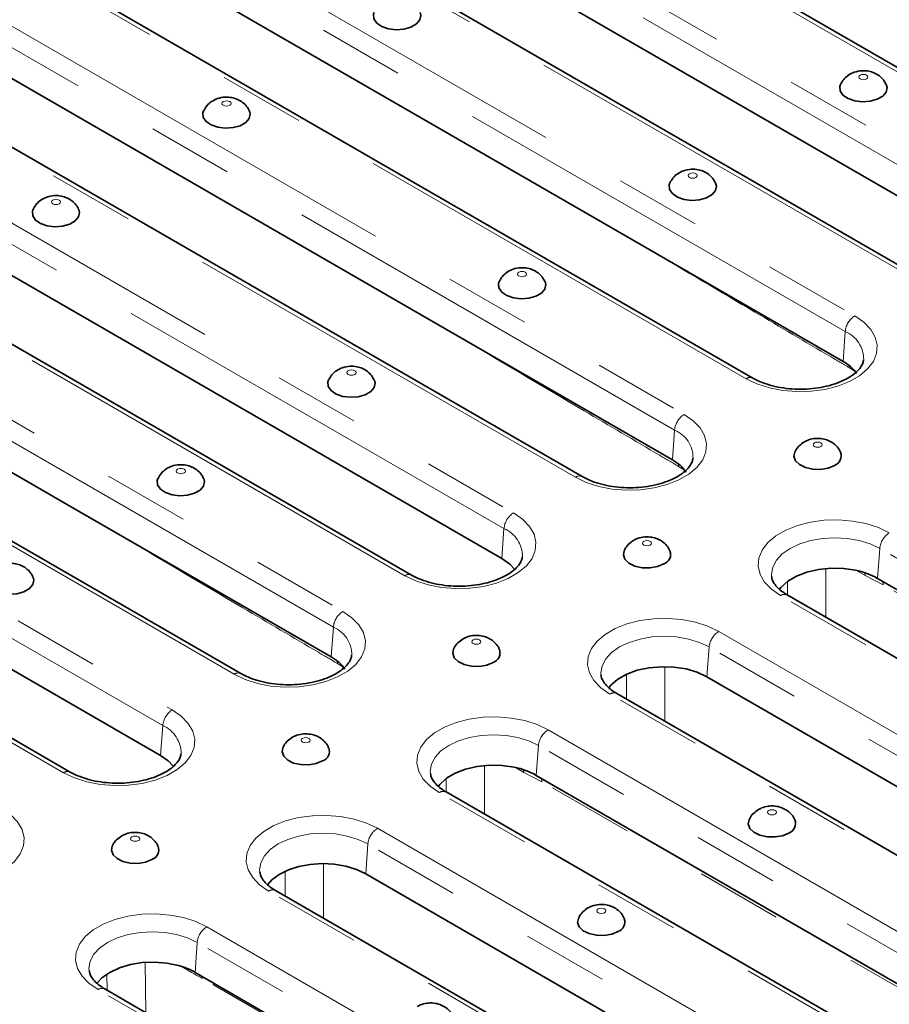
# Model space of a CAD drawing. Units: millimetres. Extents: x 8 to 902, y 1 to 631.
# Drawn here: x 347 to 360, y 197 to 211 of the extents above; entities that cross this region are included whole.
import ezdxf

# ---------------------------------------------------------------- set-up
doc = ezdxf.new("R2010")
doc.units = ezdxf.units.MM
doc.linetypes.add('PHANTOM', pattern=[12.7, 6.35, -1.27, 1.27, -1.27, 1.27, -1.27])

msp = doc.modelspace()

# ---------------------------------------------------------------- linework, layer by layer
at = {"color": 7, "linetype": 'PHANTOM', "lineweight": 18}
for p, q in [((362.9232, 208.6531), (352.8681, 214.4578)), ((351.9552, 213.9308), (362.0103, 208.1261)), ((361.8694, 207.8957), (351.8144, 213.7004)), ((360.4059, 207.1999), (350.3508, 213.0046)), ((349.4379, 212.4776), (359.493, 206.6729)), ((359.3521, 206.4425), (349.2971, 212.2472)), ((357.8886, 205.7467), (347.8335, 211.5513)), ((346.9206, 211.0244), (356.9757, 205.2197)), ((356.8348, 204.9893), (346.7798, 210.794)), ((355.3713, 204.2935), (345.3162, 210.0981)), ((344.4033, 209.5712), (354.4584, 203.7665)), ((354.3175, 203.5361), (344.2625, 209.3407)), ((352.854, 202.8403), (342.7989, 208.6449)), ((341.886, 208.1179), (351.9411, 202.3133)), ((351.8002, 202.0829), (341.7452, 207.8875)), ((350.3367, 201.3871), (340.2816, 207.1917)), ((359.3521, 206.4425), (359.3201, 206.0015)), ((340.5513, 205.9821), (349.4238, 200.8601)), ((359.5143, 205.8446), (359.4131, 205.9088)), ((349.2829, 200.6297), (340.4104, 205.7517)), ((347.8194, 199.9339), (338.9468, 205.0559)), ((356.8348, 204.9893), (356.8028, 204.5483)), ((356.9936, 204.3888), (356.8937, 204.4525)), ((354.3175, 203.5361), (354.2855, 203.0951)), ((359.8612, 203.2422), (359.8292, 202.8012)), ((369.9163, 197.4375), (359.8612, 203.2422)), ((359.0653, 202.9458), (359.0653, 202.2286)), ((359.6459, 202.8446), (359.52, 202.9173)), ((359.9112, 202.706), (359.6459, 202.8446)), ((358.4999, 202.555), (358.4999, 202.7552)), ((369.9663, 196.9013), (359.9112, 202.706)), ((368.4527, 196.7417), (358.3977, 202.5464)), ((351.8002, 202.0829), (351.7682, 201.6419)), ((357.4848, 202.0194), (367.5399, 196.2147)), ((357.3439, 201.789), (357.3119, 201.348)), ((367.399, 195.9843), (357.3439, 201.789)), ((351.959, 201.4824), (351.8591, 201.5461)), ((356.6895, 201.4985), (356.6895, 200.6937)), ((356.1241, 201.0201), (356.1241, 201.3847)), ((365.9354, 195.2885), (355.8804, 201.0932)), ((349.2829, 200.6297), (349.2509, 200.1887)), ((354.9675, 200.5662), (365.0226, 194.7615)), ((354.8266, 200.3358), (354.7946, 199.8948)), ((364.8817, 194.5311), (354.8266, 200.3358)), ((354.0307, 200.0394), (354.0307, 199.3222)), ((354.6113, 199.9382), (354.4854, 200.0109)), ((354.8766, 199.7996), (354.6113, 199.9382)), ((353.4653, 199.6485), (353.4653, 199.8488)), ((364.9317, 193.9949), (354.8766, 199.7996)), ((363.4181, 193.8353), (353.3631, 199.64)), ((352.4502, 199.113), (362.5053, 193.3083)), ((352.3093, 198.8826), (352.2773, 198.4416)), ((362.3644, 193.0779), (352.3093, 198.8826)), ((351.6549, 198.592), (351.6549, 197.7873)), ((351.0895, 198.1136), (351.0895, 198.4783)), ((360.9008, 192.3821), (350.8458, 198.1867)), ((349.9329, 197.6598), (359.988, 191.8551)), ((349.792, 197.4294), (349.76, 196.9884)), ((359.8471, 191.6247), (349.792, 197.4294)), ((349.0234, 197.1351), (349.0352, 196.3932)), ((349.6582, 197.0147), (349.546, 197.0795)), ((349.6549, 197.0403), (349.6582, 197.0147)), ((348.4647, 196.7225), (348.4609, 196.9634)), ((359.9208, 191.0952), (349.8657, 196.8999)), ((358.3835, 190.9289), (348.3285, 196.7335))]:
    msp.add_line(p, q, dxfattribs=at)
at = {"color": 7, "linetype": 'Continuous', "lineweight": 35}
for p, q in [((363.0231, 208.663), (352.9681, 214.4677)), ((361.8374, 207.4547), (351.7823, 213.2594)), ((360.5058, 207.2098), (350.4508, 213.0145)), ((355.7702, 208.0508), (349.265, 211.8062)), ((357.9885, 205.7566), (347.9335, 211.5612)), ((353.0852, 206.6944), (346.7477, 210.353)), ((355.4712, 204.3034), (345.4162, 210.108)), ((354.2855, 203.0951), (344.2304, 208.8998)), ((352.9539, 202.8502), (342.8989, 208.6548)), ((359.3201, 206.0015), (355.7702, 208.0508)), ((348.0506, 203.788), (341.7131, 207.4466)), ((350.4366, 201.397), (340.3816, 207.2016)), ((356.8028, 204.5483), (353.0852, 206.6944)), ((349.2509, 200.1887), (340.4104, 205.2922)), ((347.9193, 199.9438), (339.0468, 205.0658)), ((351.7682, 201.6419), (348.0506, 203.788)), ((369.8843, 196.9965), (359.8292, 202.8012)), ((368.5527, 196.7516), (358.4977, 202.5563)), ((367.367, 195.5433), (357.3119, 201.348)), ((366.0354, 195.2984), (355.9804, 201.1031)), ((364.8497, 194.0901), (354.7946, 199.8948)), ((363.5181, 193.8452), (353.4631, 199.6499)), ((362.3324, 192.6369), (352.2773, 198.4416)), ((361.0008, 192.392), (350.9458, 198.1966)), ((359.8151, 191.1837), (349.76, 196.9884)), ((358.4835, 190.9388), (348.4285, 196.7434))]:
    msp.add_line(p, q, dxfattribs=at)
at = {"color": 7, "linetype": 'Continuous', "lineweight": 35, "flags": 128}
for points in [[(352.4036, 211.1496), (352.3943, 211.1224), (352.3991, 211.0559), (352.441, 210.9939), (352.5154, 210.9432), (352.6144, 210.9091), (352.7272, 210.8955), (352.8415, 210.9037), (352.945, 210.9329), (353.0265, 210.98), (353.0771, 211.0397), (353.0914, 211.1057), (353.0798, 211.1495)], [(359.2814, 210.0856), (359.2721, 210.0583), (359.2769, 209.9918), (359.3188, 209.9299), (359.3932, 209.8791), (359.4922, 209.8451), (359.605, 209.8314), (359.7193, 209.8397), (359.8228, 209.8689), (359.9043, 209.9159), (359.9549, 209.9757), (359.9691, 210.0417), (359.9576, 210.0855)], [(349.8863, 209.6964), (349.877, 209.6691), (349.8818, 209.6027), (349.9237, 209.5407), (349.9981, 209.49), (350.0971, 209.4559), (350.2099, 209.4423), (350.3242, 209.4505), (350.4277, 209.4797), (350.5092, 209.5267), (350.5598, 209.5865), (350.5741, 209.6525), (350.5625, 209.6963)], [(356.7641, 208.6324), (356.7548, 208.6051), (356.7596, 208.5386), (356.8015, 208.4767), (356.8759, 208.4259), (356.9749, 208.3919), (357.0877, 208.3782), (357.202, 208.3864), (357.3055, 208.4157), (357.387, 208.4627), (357.4376, 208.5224), (357.4518, 208.5884), (357.4403, 208.6323)], [(347.369, 208.2432), (347.3597, 208.2159), (347.3645, 208.1495), (347.4064, 208.0875), (347.4808, 208.0368), (347.5798, 208.0027), (347.6926, 207.9891), (347.8069, 207.9973), (347.9104, 208.0265), (347.9919, 208.0735), (348.0425, 208.1333), (348.0568, 208.1993), (348.0452, 208.2431)], [(354.2468, 207.1792), (354.2375, 207.1519), (354.2423, 207.0854), (354.2842, 207.0235), (354.3586, 206.9727), (354.4576, 206.9387), (354.5704, 206.925), (354.6847, 206.9332), (354.7882, 206.9625), (354.8697, 207.0095), (354.9203, 207.0692), (354.9345, 207.1352), (354.923, 207.1791)], [(351.7295, 205.726), (351.7202, 205.6987), (351.725, 205.6322), (351.7669, 205.5703), (351.8413, 205.5195), (351.9403, 205.4855), (352.0531, 205.4718), (352.1674, 205.48), (352.2709, 205.5092), (352.3524, 205.5563), (352.403, 205.616), (352.4172, 205.682), (352.4057, 205.7259)], [(358.6067, 204.6608), (358.5956, 204.6013), (358.6193, 204.5362), (358.6783, 204.4791), (358.7662, 204.4361), (358.8735, 204.4119), (358.9886, 204.4091), (359.0991, 204.4281), (359.1928, 204.4668)], [(349.2122, 204.2728), (349.2029, 204.2455), (349.2077, 204.179), (349.2496, 204.1171), (349.324, 204.0663), (349.423, 204.0323), (349.5358, 204.0186), (349.6501, 204.0268), (349.7536, 204.056), (349.8351, 204.1031), (349.8857, 204.1628), (349.8999, 204.2288), (349.8884, 204.2727)], [(354.4765, 202.9311), (354.4024, 203.0118), (354.2855, 203.0951)], [(356.0894, 203.2076), (356.0783, 203.1481), (356.102, 203.083), (356.161, 203.0258), (356.2489, 202.9829), (356.3562, 202.9587), (356.4713, 202.9559), (356.5818, 202.9749), (356.6755, 203.0136)], [(359.5046, 202.9206), (359.3252, 202.9466), (359.1404, 202.9505), (358.9582, 202.9324), (358.7865, 202.8929), (358.6325, 202.8338), (358.5031, 202.7575), (358.4037, 202.6675), (358.38, 202.6378)], [(346.6949, 202.8196), (346.6856, 202.7923), (346.6904, 202.7258), (346.7323, 202.6638), (346.8067, 202.6131), (346.9057, 202.579), (347.0185, 202.5654), (347.1328, 202.5736), (347.2363, 202.6028), (347.3178, 202.6499), (347.3684, 202.7096), (347.3826, 202.7756), (347.3711, 202.8195)], [(353.5721, 201.7544), (353.561, 201.6949), (353.5847, 201.6298), (353.6437, 201.5726), (353.7316, 201.5296), (353.8389, 201.5055), (353.954, 201.5027), (354.0645, 201.5217), (354.1582, 201.5604)], [(357.3119, 201.348), (357.1683, 201.4152), (357.0037, 201.4639), (356.8253, 201.4918), (356.6407, 201.4979), (356.4579, 201.4818), (356.2848, 201.4443), (356.1289, 201.3869), (355.9969, 201.3122), (355.8944, 201.2234), (355.8638, 201.186)], [(349.4411, 200.0258), (349.3638, 200.1089), (349.2509, 200.1887)], [(351.0548, 200.3012), (351.0437, 200.2417), (351.0674, 200.1766), (351.1264, 200.1194), (351.2143, 200.0764), (351.3216, 200.0523), (351.4367, 200.0495), (351.5472, 200.0685), (351.6409, 200.1071)], [(354.47, 200.0142), (354.2906, 200.0402), (354.1058, 200.0441), (353.9236, 200.026), (353.7519, 199.9865), (353.5979, 199.9273), (353.4685, 199.8511), (353.3691, 199.7611), (353.3454, 199.7314)], [(357.9326, 199.2371), (357.9215, 199.1776), (357.9452, 199.1125), (358.0041, 199.0554), (358.0921, 199.0124), (358.1994, 198.9882), (358.3145, 198.9855), (358.4249, 199.0044), (358.5187, 199.0431)], [(348.5375, 198.8479), (348.5264, 198.7885), (348.5501, 198.7234), (348.6091, 198.6662), (348.697, 198.6232), (348.8043, 198.5991), (348.9194, 198.5963), (349.0299, 198.6153), (349.1236, 198.6539)], [(352.2773, 198.4416), (352.1401, 198.5064), (351.9833, 198.5542), (351.8132, 198.5831), (351.6365, 198.592), (351.4603, 198.5805), (351.2916, 198.5491), (351.137, 198.4989), (351.0027, 198.4321), (350.894, 198.3512), (350.8292, 198.2796)], [(355.4153, 197.7839), (355.4042, 197.7244), (355.4279, 197.6593), (355.4868, 197.6022), (355.5748, 197.5592), (355.6821, 197.535), (355.7972, 197.5323), (355.9076, 197.5512), (356.0014, 197.5899)], [(349.517, 197.0879), (349.345, 197.1237), (349.1641, 197.1385), (348.9817, 197.1316), (348.8056, 197.1034), (348.6432, 197.0549), (348.5014, 196.9884), (348.3861, 196.9065), (348.3116, 196.826)]]:
    msp.add_lwpolyline(points, dxfattribs=at)
at = {"color": 7, "linetype": 'PHANTOM', "lineweight": 18, "flags": 128}
for points in [[(359.572, 210.224), (359.5574, 210.2115), (359.5523, 210.1966), (359.5574, 210.1818), (359.572, 210.1692), (359.5937, 210.1608), (359.6194, 210.1578), (359.6451, 210.1608), (359.6669, 210.1692), (359.6815, 210.1818), (359.6866, 210.1966), (359.6815, 210.2115), (359.6669, 210.224), (359.6451, 210.2324), (359.6194, 210.2354), (359.5937, 210.2324), (359.572, 210.224)], [(350.1769, 209.8349), (350.1623, 209.8223), (350.1572, 209.8075), (350.1623, 209.7926), (350.1769, 209.78), (350.1986, 209.7716), (350.2243, 209.7687), (350.25, 209.7716), (350.2718, 209.78), (350.2864, 209.7926), (350.2915, 209.8075), (350.2864, 209.8223), (350.2718, 209.8349), (350.25, 209.8433), (350.2243, 209.8462), (350.1986, 209.8433), (350.1769, 209.8349)], [(357.0547, 208.7708), (357.0401, 208.7582), (357.035, 208.7434), (357.0401, 208.7286), (357.0547, 208.716), (357.0764, 208.7076), (357.1021, 208.7046), (357.1278, 208.7076), (357.1496, 208.716), (357.1642, 208.7286), (357.1693, 208.7434), (357.1642, 208.7582), (357.1496, 208.7708), (357.1278, 208.7792), (357.1021, 208.7822), (357.0764, 208.7792), (357.0547, 208.7708)], [(347.6596, 208.3817), (347.645, 208.3691), (347.6399, 208.3543), (347.645, 208.3394), (347.6596, 208.3268), (347.6813, 208.3184), (347.707, 208.3155), (347.7327, 208.3184), (347.7545, 208.3268), (347.7691, 208.3394), (347.7742, 208.3543), (347.7691, 208.3691), (347.7545, 208.3817), (347.7327, 208.3901), (347.707, 208.393), (347.6813, 208.3901), (347.6596, 208.3817)], [(354.5374, 207.3176), (354.5228, 207.305), (354.5177, 207.2902), (354.5228, 207.2754), (354.5374, 207.2628), (354.5591, 207.2544), (354.5848, 207.2514), (354.6105, 207.2544), (354.6323, 207.2628), (354.6469, 207.2754), (354.652, 207.2902), (354.6469, 207.305), (354.6323, 207.3176), (354.6105, 207.326), (354.5848, 207.329), (354.5591, 207.326), (354.5374, 207.3176)], [(359.493, 206.6729), (359.6267, 206.5799), (359.7286, 206.4743), (359.7951, 206.3597), (359.8241, 206.24), (359.8144, 206.1193), (359.7665, 206.0017), (359.6819, 205.8911), (359.5636, 205.7914), (359.4156, 205.7059), (359.2428, 205.6376), (359.0513, 205.5888), (358.8475, 205.5611), (358.6384, 205.5556), (358.431, 205.5723), (358.2325, 205.6107), (358.0496, 205.6695), (357.8886, 205.7467)], [(352.0201, 205.8644), (352.0055, 205.8518), (352.0004, 205.837), (352.0055, 205.8222), (352.0201, 205.8096), (352.0418, 205.8012), (352.0675, 205.7982), (352.0932, 205.8012), (352.115, 205.8096), (352.1296, 205.8222), (352.1347, 205.837), (352.1296, 205.8518), (352.115, 205.8644), (352.0932, 205.8728), (352.0675, 205.8758), (352.0418, 205.8728), (352.0201, 205.8644)], [(359.4074, 205.9429), (359.4104, 205.9308), (359.4131, 205.9088)], [(356.9757, 205.2197), (357.1094, 205.1267), (357.2113, 205.0211), (357.2778, 204.9065), (357.3068, 204.7868), (357.2971, 204.6661), (357.2492, 204.5485), (357.1646, 204.4379), (357.0463, 204.3382), (356.8983, 204.2527), (356.7255, 204.1844), (356.534, 204.1356), (356.3302, 204.1079), (356.1211, 204.1023), (355.9137, 204.119), (355.7152, 204.1575), (355.5323, 204.2163), (355.3713, 204.2935)], [(358.9928, 204.7455), (359.0074, 204.7581), (359.0125, 204.7729), (359.0074, 204.7878), (358.9928, 204.8004), (358.971, 204.8088), (358.9453, 204.8117), (358.9196, 204.8088), (358.8978, 204.8004), (358.8833, 204.7878), (358.8782, 204.7729), (358.8833, 204.7581), (358.8978, 204.7455), (358.9196, 204.7371), (358.9453, 204.7342), (358.971, 204.7371), (358.9928, 204.7455)], [(349.5028, 204.4112), (349.4882, 204.3986), (349.4831, 204.3838), (349.4882, 204.369), (349.5028, 204.3564), (349.5245, 204.348), (349.5502, 204.345), (349.5759, 204.348), (349.5977, 204.3564), (349.6123, 204.369), (349.6174, 204.3838), (349.6123, 204.3986), (349.5977, 204.4112), (349.5759, 204.4196), (349.5502, 204.4226), (349.5245, 204.4196), (349.5028, 204.4112)], [(356.887, 204.4921), (356.8914, 204.4748), (356.8937, 204.4525)], [(354.4584, 203.7665), (354.5921, 203.6735), (354.694, 203.5679), (354.7605, 203.4533), (354.7895, 203.3336), (354.7798, 203.2129), (354.7319, 203.0952), (354.6473, 202.9847), (354.529, 202.885), (354.381, 202.7995), (354.2082, 202.7312), (354.0167, 202.6824), (353.8129, 202.6547), (353.6038, 202.6491), (353.3964, 202.6658), (353.1979, 202.7042), (353.015, 202.7631), (352.854, 202.8403)], [(358.3977, 202.5464), (358.2639, 202.6393), (358.1621, 202.7449), (358.0955, 202.8595), (358.0666, 202.9792), (358.0763, 203.1), (358.1242, 203.2176), (358.2088, 203.3282), (358.3271, 203.4279), (358.4751, 203.5133), (358.6478, 203.5816), (358.8394, 203.6305), (359.0432, 203.6581), (359.2523, 203.6637), (359.4596, 203.647), (359.6581, 203.6086), (359.841, 203.5498), (360.0021, 203.4726)], [(359.8612, 203.2422), (359.7195, 203.3093), (359.5578, 203.3592), (359.3824, 203.3899), (359.1999, 203.4003), (359.0174, 203.3899), (358.842, 203.3592), (358.6803, 203.3093), (358.5386, 203.2422), (358.4222, 203.1604), (358.3358, 203.067), (358.2826, 202.9657), (358.2646, 202.8604), (358.2658, 202.8328)], [(356.4755, 203.2923), (356.4901, 203.3049), (356.4952, 203.3197), (356.4901, 203.3346), (356.4755, 203.3472), (356.4537, 203.3556), (356.428, 203.3585), (356.4023, 203.3556), (356.3805, 203.3472), (356.366, 203.3346), (356.3609, 203.3197), (356.366, 203.3049), (356.3805, 203.2923), (356.4023, 203.2839), (356.428, 203.281), (356.4537, 203.2839), (356.4755, 203.2923)], [(359.6393, 202.8847), (359.6424, 202.8736), (359.6459, 202.8446)], [(351.9411, 202.3133), (352.0748, 202.2203), (352.1767, 202.1147), (352.2432, 202.0001), (352.2722, 201.8804), (352.2625, 201.7597), (352.2146, 201.642), (352.13, 201.5315), (352.0117, 201.4318), (351.8637, 201.3463), (351.6909, 201.278), (351.4994, 201.2292), (351.2956, 201.2015), (351.0865, 201.1959), (350.8791, 201.2126), (350.6806, 201.251), (350.4977, 201.3099), (350.3367, 201.3871)], [(355.8804, 201.0932), (355.7466, 201.1861), (355.6447, 201.2917), (355.5782, 201.4063), (355.5493, 201.526), (355.559, 201.6468), (355.6069, 201.7644), (355.6915, 201.875), (355.8098, 201.9747), (355.9578, 202.0601), (356.1305, 202.1284), (356.3221, 202.1773), (356.5259, 202.2049), (356.735, 202.2105), (356.9423, 202.1938), (357.1408, 202.1554), (357.3237, 202.0966), (357.4848, 202.0194)], [(357.3439, 201.789), (357.2022, 201.8561), (357.0405, 201.906), (356.8651, 201.9367), (356.6826, 201.9471), (356.5001, 201.9367), (356.3247, 201.906), (356.163, 201.8561), (356.0213, 201.789), (355.9049, 201.7072), (355.8185, 201.6138), (355.7653, 201.5125), (355.7473, 201.4072), (355.7485, 201.3796)], [(353.9582, 201.8391), (353.9728, 201.8517), (353.9779, 201.8665), (353.9728, 201.8814), (353.9582, 201.8939), (353.9364, 201.9023), (353.9107, 201.9053), (353.885, 201.9023), (353.8632, 201.8939), (353.8487, 201.8814), (353.8436, 201.8665), (353.8487, 201.8517), (353.8632, 201.8391), (353.885, 201.8307), (353.9107, 201.8278), (353.9364, 201.8307), (353.9582, 201.8391)], [(351.8524, 201.5857), (351.8568, 201.5684), (351.8591, 201.5461)], [(349.4238, 200.8601), (349.5575, 200.7671), (349.6594, 200.6615), (349.7259, 200.5469), (349.7549, 200.4272), (349.7452, 200.3065), (349.6973, 200.1888), (349.6127, 200.0783), (349.4944, 199.9786), (349.3464, 199.8931), (349.1736, 199.8248), (348.9821, 199.776), (348.7783, 199.7483), (348.5692, 199.7427), (348.3618, 199.7594), (348.1633, 199.7978), (347.9804, 199.8566), (347.8194, 199.9339)], [(353.3631, 199.64), (353.2293, 199.7329), (353.1274, 199.8385), (353.0609, 199.9531), (353.032, 200.0728), (353.0417, 200.1935), (353.0896, 200.3112), (353.1742, 200.4218), (353.2925, 200.5215), (353.4405, 200.6069), (353.6132, 200.6752), (353.8048, 200.724), (354.0086, 200.7517), (354.2177, 200.7573), (354.425, 200.7406), (354.6235, 200.7022), (354.8064, 200.6434), (354.9675, 200.5662)], [(354.8266, 200.3358), (354.6849, 200.4029), (354.5232, 200.4528), (354.3478, 200.4835), (354.1653, 200.4939), (353.9828, 200.4835), (353.8074, 200.4528), (353.6457, 200.4029), (353.504, 200.3358), (353.3876, 200.254), (353.3012, 200.1606), (353.248, 200.0593), (353.23, 199.954), (353.2312, 199.9264)], [(351.4409, 200.3859), (351.4555, 200.3985), (351.4606, 200.4133), (351.4555, 200.4282), (351.4409, 200.4407), (351.4191, 200.4491), (351.3934, 200.4521), (351.3677, 200.4491), (351.3459, 200.4407), (351.3314, 200.4282), (351.3263, 200.4133), (351.3314, 200.3985), (351.3459, 200.3859), (351.3677, 200.3775), (351.3934, 200.3746), (351.4191, 200.3775), (351.4409, 200.3859)], [(354.6047, 199.9783), (354.6078, 199.9672), (354.6113, 199.9382)], [(346.9065, 199.4069), (347.0402, 199.3139), (347.1421, 199.2083), (347.2086, 199.0937), (347.2376, 198.974), (347.2279, 198.8533), (347.18, 198.7356), (347.0954, 198.6251), (346.9771, 198.5254), (346.8291, 198.4399), (346.6563, 198.3716), (346.4648, 198.3228), (346.261, 198.2951), (346.0519, 198.2895), (345.8445, 198.3062), (345.646, 198.3446), (345.4631, 198.4034), (345.3021, 198.4807)], [(358.3187, 199.3219), (358.3333, 199.3344), (358.3384, 199.3493), (358.3333, 199.3641), (358.3187, 199.3767), (358.2969, 199.3851), (358.2712, 199.388), (358.2455, 199.3851), (358.2237, 199.3767), (358.2092, 199.3641), (358.2041, 199.3493), (358.2092, 199.3344), (358.2237, 199.3219), (358.2455, 199.3135), (358.2712, 199.3105), (358.2969, 199.3135), (358.3187, 199.3219)], [(350.8458, 198.1867), (350.712, 198.2797), (350.6101, 198.3853), (350.5436, 198.4999), (350.5147, 198.6196), (350.5244, 198.7403), (350.5723, 198.858), (350.6569, 198.9686), (350.7752, 199.0683), (350.9232, 199.1537), (351.0959, 199.222), (351.2875, 199.2708), (351.4913, 199.2985), (351.7004, 199.3041), (351.9077, 199.2874), (352.1062, 199.249), (352.2891, 199.1902), (352.4502, 199.113)], [(352.3093, 198.8826), (352.1676, 198.9497), (352.0059, 198.9996), (351.8305, 199.0303), (351.648, 199.0407), (351.4655, 199.0303), (351.2901, 198.9996), (351.1284, 198.9497), (350.9867, 198.8826), (350.8703, 198.8007), (350.7839, 198.7074), (350.7307, 198.6061), (350.7127, 198.5008), (350.7139, 198.4731)], [(348.9236, 198.9327), (348.9382, 198.9453), (348.9433, 198.9601), (348.9382, 198.975), (348.9236, 198.9875), (348.9018, 198.9959), (348.8761, 198.9989), (348.8504, 198.9959), (348.8286, 198.9875), (348.8141, 198.975), (348.809, 198.9601), (348.8141, 198.9453), (348.8286, 198.9327), (348.8504, 198.9243), (348.8761, 198.9213), (348.9018, 198.9243), (348.9236, 198.9327)], [(355.8014, 197.8687), (355.816, 197.8812), (355.8211, 197.8961), (355.816, 197.9109), (355.8014, 197.9235), (355.7796, 197.9319), (355.7539, 197.9348), (355.7282, 197.9319), (355.7064, 197.9235), (355.6919, 197.9109), (355.6868, 197.8961), (355.6919, 197.8812), (355.7064, 197.8687), (355.7282, 197.8602), (355.7539, 197.8573), (355.7796, 197.8602), (355.8014, 197.8687)], [(348.3285, 196.7335), (348.1947, 196.8265), (348.0928, 196.9321), (348.0263, 197.0467), (347.9974, 197.1664), (348.0071, 197.2871), (348.055, 197.4048), (348.1396, 197.5153), (348.2579, 197.6151), (348.4059, 197.7005), (348.5786, 197.7688), (348.7702, 197.8176), (348.974, 197.8453), (349.1831, 197.8509), (349.3904, 197.8342), (349.5889, 197.7958), (349.7718, 197.737), (349.9329, 197.6598)], [(349.792, 197.4294), (349.6503, 197.4965), (349.4886, 197.5464), (349.3132, 197.5771), (349.1307, 197.5875), (348.9482, 197.5771), (348.7728, 197.5464), (348.6111, 197.4965), (348.4694, 197.4294), (348.353, 197.3475), (348.2666, 197.2542), (348.2134, 197.1529), (348.1954, 197.0476), (348.1966, 197.0199)], [(349.8614, 196.9299), (349.8628, 196.9237), (349.8657, 196.8999)]]:
    msp.add_lwpolyline(points, dxfattribs=at)
at = {"color": 7, "linetype": 'PHANTOM', "lineweight": 18}
for centre, radius, start, end in [((359.6613, 206.4117), 0.3108, 122.80086, 174.311), ((359.1747, 206.0294), 0.4496, 359.78329, 66.76219), ((357.9471, 205.666), 0.0996, 65.61014, 125.95676), ((357.144, 204.9585), 0.3108, 122.80086, 174.311), ((356.6574, 204.5762), 0.4496, 359.78329, 66.76219), ((355.4298, 204.2128), 0.0996, 65.61014, 125.95676), ((354.6267, 203.5053), 0.3108, 122.80086, 174.311), ((354.1401, 203.123), 0.4496, 359.78329, 66.76219), ((360.1705, 203.2114), 0.3108, 122.80086, 174.311), ((352.9125, 202.7596), 0.0996, 65.61014, 125.95676), ((359.7833, 202.7052), 0.128, 0.35565, 26.02149), ((358.4561, 202.4658), 0.0995, 65.32864, 125.98182), ((352.1094, 202.0521), 0.3108, 122.80086, 174.311), ((351.6228, 201.6698), 0.4496, 359.78329, 66.76219), ((357.6532, 201.7582), 0.3108, 122.80086, 174.311), ((350.3952, 201.3064), 0.0996, 65.61014, 125.95676), ((355.9388, 201.0126), 0.0995, 65.32864, 125.98182), ((349.5921, 200.5989), 0.3108, 122.80086, 174.311), ((349.1055, 200.2166), 0.4496, 359.78329, 66.76219), ((355.1359, 200.305), 0.3108, 122.80086, 174.311), ((347.8779, 199.8532), 0.0996, 65.61014, 125.95676), ((354.7487, 199.7988), 0.128, 0.35565, 26.02149), ((353.4215, 199.5594), 0.0995, 65.32864, 125.98182), ((352.6186, 198.8518), 0.3108, 122.80086, 174.311), ((350.9042, 198.1062), 0.0995, 65.32864, 125.98182), ((350.1013, 197.3986), 0.3108, 122.80086, 174.311), ((348.3869, 196.653), 0.0995, 65.32864, 125.98182)]:
    msp.add_arc(centre, radius, start, end, dxfattribs=at)
at = {"color": 7, "linetype": 'Continuous', "lineweight": 35}
for centre, radius, start, end in [((359.0336, 205.476), 0.5985, 35.60621, 61.4018), ((356.5193, 204.0267), 0.5937, 34.94432, 61.47374), ((359.1435, 204.6083), 0.1499, 289.20624, 20.6865), ((356.6262, 203.1551), 0.1499, 289.20624, 20.6865), ((359.2885, 201.8324), 1.1095, 60.83219, 78.76973), ((351.4847, 201.1203), 0.5937, 34.94432, 61.47374), ((354.1089, 201.7019), 0.1499, 289.20624, 20.6865), ((351.5916, 200.2487), 0.1499, 289.20624, 20.6865), ((354.2539, 198.926), 1.1095, 60.83219, 78.76973), ((358.4694, 199.1846), 0.1499, 289.20624, 20.6865), ((349.0743, 198.7955), 0.1499, 289.20624, 20.6865), ((355.9521, 197.7314), 0.1499, 289.20624, 20.6865), ((349.2434, 196.0738), 1.0504, 60.54008, 74.90432)]:
    msp.add_arc(centre, radius, start, end, dxfattribs=at)
for points, knots in [([(359.9554, 210.0871), (359.9433, 210.1101), (359.9181, 210.1583), (359.8574, 210.2156), (359.7832, 210.2599), (359.6953, 210.2872), (359.5931, 210.2942), (359.4895, 210.2745), (359.3985, 210.2288), (359.3269, 210.1671), (359.2974, 210.1137), (359.283, 210.0876)], [0, 0, 0, 0, 0.0937044, 0.1958752, 0.2979247, 0.405707, 0.525653, 0.6636532, 0.7802969, 0.8926575, 1, 1, 1, 1]), ([(350.5603, 209.6979), (350.5482, 209.721), (350.523, 209.7692), (350.4623, 209.8264), (350.3881, 209.8707), (350.3002, 209.898), (350.198, 209.9051), (350.0944, 209.8854), (350.0034, 209.8397), (349.9318, 209.778), (349.9023, 209.7246), (349.8879, 209.6985)], [0, 0, 0, 0, 0.0937044, 0.1958752, 0.2979247, 0.405707, 0.525653, 0.6636532, 0.7802969, 0.8926575, 1, 1, 1, 1]), ([(357.4381, 208.6339), (357.426, 208.6569), (357.4008, 208.7051), (357.3401, 208.7624), (357.2659, 208.8067), (357.178, 208.834), (357.0758, 208.841), (356.9722, 208.8213), (356.8812, 208.7756), (356.8096, 208.7139), (356.7801, 208.6605), (356.7657, 208.6344)], [0, 0, 0, 0, 0.0937044, 0.1958752, 0.2979247, 0.405707, 0.525653, 0.6636532, 0.7802969, 0.8926575, 1, 1, 1, 1]), ([(348.043, 208.2447), (348.0309, 208.2678), (348.0057, 208.316), (347.945, 208.3732), (347.8708, 208.4175), (347.7829, 208.4448), (347.6807, 208.4519), (347.5771, 208.4322), (347.4861, 208.3865), (347.4145, 208.3248), (347.385, 208.2714), (347.3706, 208.2453)], [0, 0, 0, 0, 0.0937044, 0.1958752, 0.2979247, 0.405707, 0.525653, 0.6636532, 0.7802969, 0.8926575, 1, 1, 1, 1]), ([(354.9208, 207.1807), (354.9087, 207.2037), (354.8835, 207.2519), (354.8228, 207.3092), (354.7486, 207.3535), (354.6607, 207.3808), (354.5585, 207.3878), (354.4549, 207.3681), (354.3639, 207.3224), (354.2923, 207.2607), (354.2628, 207.2073), (354.2484, 207.1812)], [0, 0, 0, 0, 0.0937044, 0.1958752, 0.2979247, 0.405707, 0.525653, 0.6636532, 0.7802969, 0.8926575, 1, 1, 1, 1]), ([(359.6214, 206.027), (359.6196, 206.0107), (359.6159, 205.9767), (359.5822, 205.9159), (359.5236, 205.8479), (359.4366, 205.7797), (359.3223, 205.7164), (359.1864, 205.6632), (359.0332, 205.6229), (358.8675, 205.5976), (358.6951, 205.5887), (358.5223, 205.5968), (358.3553, 205.6214), (358.2009, 205.6615), (358.078, 205.7083), (358.0139, 205.7429), (357.9885, 205.7566)], [0, 0, 0, 0, 0.06656968, 0.13911869, 0.20854238, 0.28252332, 0.35578399, 0.42920877, 0.50322818, 0.57782296, 0.65280656, 0.72794184, 0.80293927, 0.87750351, 0.9513976, 1, 1, 1, 1]), ([(352.4035, 205.7275), (352.3914, 205.7505), (352.3662, 205.7987), (352.3055, 205.856), (352.2313, 205.9003), (352.1434, 205.9275), (352.0412, 205.9346), (351.9376, 205.9149), (351.8466, 205.8692), (351.775, 205.8075), (351.7455, 205.7541), (351.7311, 205.728)], [0, 0, 0, 0, 0.0937044, 0.1958752, 0.2979247, 0.405707, 0.525653, 0.6636532, 0.7802969, 0.8926575, 1, 1, 1, 1]), ([(359.2809, 204.6617), (359.2787, 204.6684), (359.2672, 204.7026), (359.225, 204.7533), (359.1602, 204.8089), (359.0809, 204.8473), (358.9885, 204.8685), (358.8885, 204.8669), (358.8059, 204.8457), (358.7622, 204.8227), (358.7479, 204.8152)], [0, 0, 0, 0, 0.03387857, 0.17377209, 0.30907969, 0.44667179, 0.59482184, 0.76180864, 0.92160648, 1, 1, 1, 1]), ([(358.7479, 204.8152), (358.7217, 204.7969), (358.6702, 204.7608), (358.624, 204.7042), (358.6118, 204.6677), (358.6094, 204.6608)], [0, 0, 0, 0, 0.454736, 0.8965597, 1, 1, 1, 1]), ([(357.1041, 204.5738), (357.1023, 204.5575), (357.0986, 204.5235), (357.0649, 204.4627), (357.0063, 204.3947), (356.9193, 204.3265), (356.805, 204.2631), (356.6691, 204.21), (356.5159, 204.1697), (356.3502, 204.1444), (356.1778, 204.1355), (356.005, 204.1436), (355.838, 204.1682), (355.6836, 204.2082), (355.5607, 204.2551), (355.4966, 204.2897), (355.4712, 204.3034)], [0, 0, 0, 0, 0.0665697, 0.1391187, 0.2085424, 0.2825233, 0.355784, 0.4292088, 0.5032282, 0.577823, 0.6528066, 0.7279418, 0.8029393, 0.8775035, 0.9513976, 1, 1, 1, 1]), ([(349.8862, 204.2743), (349.8741, 204.2973), (349.8489, 204.3455), (349.7882, 204.4028), (349.714, 204.4471), (349.6261, 204.4743), (349.5239, 204.4814), (349.4203, 204.4617), (349.3293, 204.416), (349.2577, 204.3543), (349.2282, 204.3009), (349.2138, 204.2748)], [0, 0, 0, 0, 0.0937044, 0.1958752, 0.2979247, 0.405707, 0.525653, 0.6636532, 0.7802969, 0.8926575, 1, 1, 1, 1]), ([(356.7636, 203.2085), (356.7614, 203.2152), (356.7499, 203.2494), (356.7077, 203.3001), (356.6429, 203.3557), (356.5636, 203.3941), (356.4712, 203.4153), (356.3712, 203.4137), (356.2886, 203.3924), (356.2449, 203.3695), (356.2306, 203.362)], [0, 0, 0, 0, 0.0338786, 0.1737721, 0.3090797, 0.4466718, 0.5948218, 0.7618086, 0.9216065, 1, 1, 1, 1]), ([(356.2306, 203.362), (356.2044, 203.3437), (356.1529, 203.3076), (356.1067, 203.251), (356.0945, 203.2145), (356.0921, 203.2076)], [0, 0, 0, 0, 0.454736, 0.8965597, 1, 1, 1, 1]), ([(354.5868, 203.1206), (354.585, 203.1043), (354.5813, 203.0702), (354.5476, 203.0095), (354.489, 202.9415), (354.402, 202.8733), (354.2877, 202.8099), (354.1518, 202.7568), (353.9986, 202.7165), (353.8329, 202.6912), (353.6605, 202.6823), (353.4877, 202.6904), (353.3207, 202.715), (353.1663, 202.755), (353.0434, 202.8019), (352.9793, 202.8364), (352.9539, 202.8502)], [0, 0, 0, 0, 0.0665697, 0.1391187, 0.2085424, 0.2825233, 0.355784, 0.4292088, 0.5032282, 0.577823, 0.6528066, 0.7279418, 0.8029393, 0.8775035, 0.9513976, 1, 1, 1, 1]), ([(347.3689, 202.8211), (347.3568, 202.8441), (347.3316, 202.8923), (347.2709, 202.9496), (347.1967, 202.9939), (347.1088, 203.0211), (347.0066, 203.0282), (346.903, 203.0085), (346.812, 202.9628), (346.7404, 202.9011), (346.7109, 202.8477), (346.6965, 202.8216)], [0, 0, 0, 0, 0.0937044, 0.1958752, 0.2979247, 0.405707, 0.525653, 0.6636532, 0.7802969, 0.8926575, 1, 1, 1, 1]), ([(358.4977, 202.5563), (358.4793, 202.5674), (358.4261, 202.5998), (358.3569, 202.6577), (358.3015, 202.7257), (358.2727, 202.7836), (358.2695, 202.8157), (358.268, 202.8299)], [0, 0, 0, 0, 0.1207927, 0.3508142, 0.5806359, 0.8147783, 1, 1, 1, 1]), ([(354.2463, 201.7553), (354.2441, 201.762), (354.2326, 201.7962), (354.1904, 201.8469), (354.1256, 201.9025), (354.0463, 201.9409), (353.9539, 201.9621), (353.8539, 201.9605), (353.7713, 201.9392), (353.7276, 201.9163), (353.7133, 201.9088)], [0, 0, 0, 0, 0.0338786, 0.1737721, 0.3090797, 0.4466718, 0.5948218, 0.7618086, 0.9216065, 1, 1, 1, 1]), ([(353.7133, 201.9088), (353.6871, 201.8905), (353.6356, 201.8544), (353.5894, 201.7978), (353.5772, 201.7613), (353.5748, 201.7544)], [0, 0, 0, 0, 0.454736, 0.8965597, 1, 1, 1, 1]), ([(352.0695, 201.6674), (352.0677, 201.6511), (352.064, 201.617), (352.0303, 201.5563), (351.9717, 201.4883), (351.8847, 201.4201), (351.7704, 201.3567), (351.6345, 201.3036), (351.4813, 201.2633), (351.3156, 201.238), (351.1432, 201.2291), (350.9704, 201.2372), (350.8034, 201.2618), (350.649, 201.3018), (350.5261, 201.3486), (350.462, 201.3832), (350.4366, 201.397)], [0, 0, 0, 0, 0.0665697, 0.1391187, 0.2085424, 0.2825233, 0.355784, 0.4292088, 0.5032282, 0.577823, 0.6528066, 0.7279418, 0.8029393, 0.8775035, 0.9513976, 1, 1, 1, 1]), ([(355.9804, 201.1031), (355.962, 201.1142), (355.9088, 201.1466), (355.8396, 201.2045), (355.7842, 201.2725), (355.7554, 201.3304), (355.7522, 201.3625), (355.7507, 201.3767)], [0, 0, 0, 0, 0.1207927, 0.3508142, 0.5806359, 0.8147783, 1, 1, 1, 1]), ([(351.729, 200.3021), (351.7268, 200.3087), (351.7153, 200.343), (351.6731, 200.3937), (351.6083, 200.4493), (351.529, 200.4877), (351.4366, 200.5089), (351.3366, 200.5073), (351.254, 200.486), (351.2103, 200.4631), (351.196, 200.4556)], [0, 0, 0, 0, 0.0338786, 0.1737721, 0.3090797, 0.4466718, 0.5948218, 0.7618086, 0.9216065, 1, 1, 1, 1]), ([(351.196, 200.4556), (351.1698, 200.4373), (351.1183, 200.4012), (351.0721, 200.3446), (351.0599, 200.3081), (351.0575, 200.3012)], [0, 0, 0, 0, 0.454736, 0.8965597, 1, 1, 1, 1]), ([(349.5522, 200.2142), (349.5504, 200.1979), (349.5467, 200.1638), (349.513, 200.1031), (349.4544, 200.0351), (349.3674, 199.9669), (349.2531, 199.9035), (349.1172, 199.8504), (348.964, 199.8101), (348.7983, 199.7848), (348.6259, 199.7759), (348.4531, 199.784), (348.2861, 199.8086), (348.1317, 199.8486), (348.0088, 199.8954), (347.9447, 199.93), (347.9193, 199.9438)], [0, 0, 0, 0, 0.0665697, 0.1391187, 0.2085424, 0.2825233, 0.355784, 0.4292088, 0.5032282, 0.577823, 0.6528066, 0.7279418, 0.8029393, 0.8775035, 0.9513976, 1, 1, 1, 1]), ([(353.4631, 199.6499), (353.4447, 199.661), (353.3915, 199.6934), (353.3223, 199.7513), (353.2669, 199.8193), (353.2381, 199.8772), (353.2349, 199.9093), (353.2334, 199.9235)], [0, 0, 0, 0, 0.1207927, 0.3508142, 0.5806359, 0.8147783, 1, 1, 1, 1]), ([(358.0737, 199.3915), (358.0476, 199.3732), (357.9961, 199.3371), (357.9499, 199.2805), (357.9376, 199.244), (357.9353, 199.2371)], [0, 0, 0, 0, 0.454736, 0.8965597, 1, 1, 1, 1]), ([(358.6068, 199.238), (358.6046, 199.2447), (358.5931, 199.2789), (358.5509, 199.3296), (358.4861, 199.3852), (358.4068, 199.4236), (358.3144, 199.4448), (358.2144, 199.4433), (358.1318, 199.422), (358.0881, 199.3991), (358.0737, 199.3915)], [0, 0, 0, 0, 0.0338786, 0.1737721, 0.3090797, 0.4466718, 0.5948218, 0.7618086, 0.9216065, 1, 1, 1, 1]), ([(349.2117, 198.8489), (349.2095, 198.8555), (349.198, 198.8898), (349.1558, 198.9405), (349.091, 198.996), (349.0117, 199.0345), (348.9193, 199.0557), (348.8193, 199.0541), (348.7367, 199.0328), (348.693, 199.0099), (348.6787, 199.0024)], [0, 0, 0, 0, 0.0338786, 0.1737721, 0.3090797, 0.4466718, 0.5948218, 0.7618086, 0.9216065, 1, 1, 1, 1]), ([(348.6787, 199.0024), (348.6525, 198.9841), (348.601, 198.948), (348.5548, 198.8914), (348.5426, 198.8549), (348.5402, 198.848)], [0, 0, 0, 0, 0.454736, 0.8965597, 1, 1, 1, 1]), ([(350.9458, 198.1966), (350.9274, 198.2078), (350.8742, 198.2402), (350.805, 198.2981), (350.7496, 198.3661), (350.7208, 198.424), (350.7176, 198.4561), (350.7161, 198.4703)], [0, 0, 0, 0, 0.1207927, 0.3508142, 0.5806359, 0.8147783, 1, 1, 1, 1]), ([(355.5564, 197.9383), (355.5303, 197.92), (355.4788, 197.8839), (355.4326, 197.8273), (355.4203, 197.7908), (355.418, 197.7839)], [0, 0, 0, 0, 0.454736, 0.8965597, 1, 1, 1, 1]), ([(356.0895, 197.7848), (356.0873, 197.7915), (356.0758, 197.8257), (356.0336, 197.8764), (355.9688, 197.932), (355.8895, 197.9704), (355.7971, 197.9916), (355.6971, 197.99), (355.6145, 197.9688), (355.5708, 197.9459), (355.5564, 197.9383)], [0, 0, 0, 0, 0.03387857, 0.17377209, 0.30907969, 0.44667179, 0.59482184, 0.76180864, 0.92160648, 1, 1, 1, 1]), ([(348.4285, 196.7434), (348.4101, 196.7546), (348.3569, 196.787), (348.2877, 196.8449), (348.2323, 196.9129), (348.2035, 196.9708), (348.2003, 197.0029), (348.1988, 197.0171)], [0, 0, 0, 0, 0.1207927, 0.3508142, 0.5806359, 0.8147783, 1, 1, 1, 1]), ([(353.5722, 196.3316), (353.57, 196.3383), (353.5585, 196.3725), (353.5163, 196.4232), (353.4515, 196.4788), (353.3722, 196.5172), (353.2798, 196.5384), (353.1798, 196.5368), (353.0972, 196.5156), (353.0535, 196.4927), (353.0391, 196.4851)], [0, 0, 0, 0, 0.0338786, 0.1737721, 0.3090797, 0.4466718, 0.5948218, 0.7618086, 0.9216065, 1, 1, 1, 1])]:
    msp.add_open_spline(points, degree=3, knots=knots, dxfattribs=at)
at = {"color": 7, "linetype": 'PHANTOM', "lineweight": 18}
for points, knots in [([(359.4131, 205.9088), (359.3202, 205.9634), (358.8555, 206.2366), (357.8766, 206.8132), (356.9904, 207.3385), (356.476, 207.6434)], [0, 0, 0, 0, 0.0949265, 0.4746327, 1, 1, 1, 1]), ([(356.8937, 204.4525), (356.8007, 204.5071), (356.3361, 204.7801), (355.2417, 205.4244), (354.2401, 206.0181), (353.6103, 206.3913)], [0, 0, 0, 0, 0.0849193, 0.42459665, 1, 1, 1, 1]), ([(351.8591, 201.5461), (351.7661, 201.6007), (351.3015, 201.8737), (350.2071, 202.518), (349.2055, 203.1116), (348.5757, 203.4849)], [0, 0, 0, 0, 0.0849193, 0.42459665, 1, 1, 1, 1]), ([(349.8657, 196.8999), (349.8131, 196.9287), (349.744, 196.9665), (349.6748, 197.0054), (349.6582, 197.0147)], [0, 0, 0, 0, 0.7608093, 1, 1, 1, 1])]:
    msp.add_open_spline(points, degree=3, knots=knots, dxfattribs=at)

doc.saveas('drawing.dxf')
